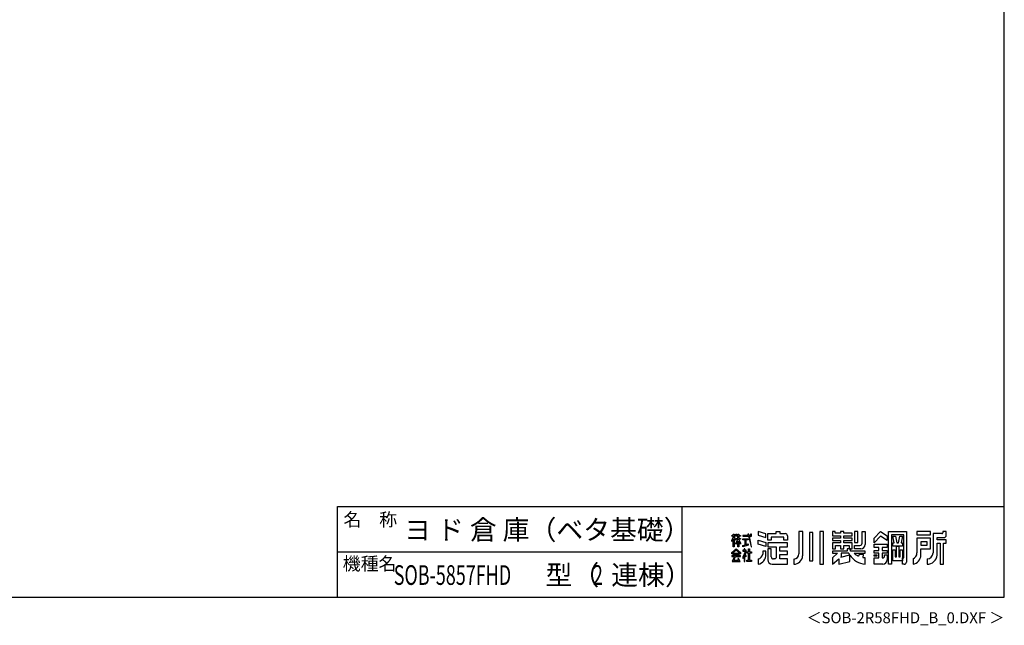
# Model space of a CAD drawing. Extents: x 868 to 32764, y 310 to 22484.
# Drawn here: x 14745 to 32764, y 310 to 11397 of the extents above; entities that cross this region are included whole.
import ezdxf
from ezdxf.enums import TextEntityAlignment as Align

# ---------------------------------------------------------------- set-up
doc = ezdxf.new("R2010")
doc.units = 0
doc.header["$LTSCALE"] = 80
doc.header["$MEASUREMENT"] = 0
for name, color, linetype in [('FILENAME', 7, 'CONTINUOUS'), ('NAME', 20, 'CONTINUOUS'), ('WAKUMOJI-01', 130, 'CONTINUOUS'), ('WAKUSEN-01', 50, 'CONTINUOUS'), ('WAKUSEN-02', 130, 'CONTINUOUS'), ('YODOROGO', 130, 'CONTINUOUS')]:
    doc.layers.add(name, color=color, linetype=linetype)
doc.styles.add('00', font='ROMANS', dxfattribs={"width": 0.666667, "bigfont": 'BIGFONT'})
doc.styles.add('01', font='ROMANS', dxfattribs={"height": 3, "bigfont": 'BIGFONT'})
doc.styles.add('FILENAME', font='romans', dxfattribs={"height": 200, "bigfont": 'bigfont'})
doc.styles.add('WAKUMOJI', font='SIMPLEX', dxfattribs={"height": 3, "bigfont": 'BIGFONT'})

msp = doc.modelspace()

# ---------------------------------------------------------------- linework, layer by layer
at = {"layer": 'WAKUSEN-01'}
for p, q in [((32764, 828), (32764, 22484)), ((20560, 2484), (32764, 2484)), ((20560, 2484), (32764, 2484)), ((20560, 828), (20560, 2484)), ((868, 828), (32764, 828))]:
    msp.add_line(p, q, dxfattribs=at)
at = {"layer": 'WAKUSEN-02'}
for p, q in [((26868, 828), (26868, 2484)), ((20560, 1656), (26868, 1656)), ((20560, 1656), (26868, 1656))]:
    msp.add_line(p, q, dxfattribs=at)
at = {"layer": 'YODOROGO'}
for p, q in [((28402, 1985), (28258, 2028)), ((28258, 2028), (28258, 1960)), ((28402, 1985), (28258, 2028)), ((28258, 2028), (28258, 1960)), ((28402, 1917), (28402, 1985)), ((28402, 1917), (28402, 1985)), ((28434, 1988), (28586, 1988)), ((28434, 1868), (28434, 1988)), ((28434, 1988), (28586, 1988)), ((28434, 1868), (28434, 1988)), ((28586, 2028), (28658, 2028)), ((28586, 1988), (28586, 2028)), ((28586, 2028), (28658, 2028)), ((28586, 1988), (28586, 2028)), ((28658, 2028), (28658, 1988)), ((28658, 2028), (28658, 1988)), ((28658, 1988), (28754, 1988)), ((28658, 1988), (28754, 1988)), ((29002, 2028), (29002, 1620)), ((29074, 2028), (29002, 2028)), ((29002, 2028), (29002, 1620)), ((29074, 2028), (29002, 2028)), ((29074, 1580), (29074, 2028)), ((29074, 1580), (29074, 2028)), ((29198, 2008), (29198, 1492)), ((29262, 2008), (29198, 2008)), ((29198, 2008), (29198, 1492)), ((29262, 2008), (29198, 2008)), ((29262, 1492), (29262, 2008)), ((29262, 1492), (29262, 2008)), ((29386, 2028), (29386, 1428)), ((29458, 2028), (29386, 2028)), ((29386, 2028), (29386, 1428)), ((29458, 2028), (29386, 2028)), ((29458, 1428), (29458, 2028)), ((29458, 1428), (29458, 2028)), ((29618, 2028), (29618, 1948)), ((29666, 2028), (29618, 2028)), ((29618, 2028), (29618, 1948)), ((29666, 2028), (29618, 2028)), ((29666, 1996), (29666, 2028)), ((29666, 1996), (29666, 2028)), ((29766, 1996), (29666, 1996)), ((29766, 1996), (29666, 1996)), ((29766, 2028), (29766, 1996)), ((29830, 2028), (29766, 2028)), ((29766, 2028), (29766, 1996)), ((29830, 2028), (29766, 2028)), ((29830, 1996), (29830, 2028)), ((29830, 1996), (29830, 2028)), ((29978, 1996), (29830, 1996)), ((29978, 1996), (29830, 1996)), ((29978, 1948), (29978, 1996)), ((29978, 1948), (29978, 1996)), ((30082, 2028), (30022, 2028)), ((30022, 2028), (30022, 1828)), ((30082, 2028), (30022, 2028)), ((30022, 2028), (30022, 1828)), ((30082, 1828), (30082, 2028)), ((30082, 1828), (30082, 2028)), ((30162, 2028), (30218, 2028)), ((30162, 1812), (30162, 2028)), ((30162, 2028), (30218, 2028)), ((30162, 1812), (30162, 2028)), ((30218, 2028), (30218, 1788)), ((30218, 2028), (30218, 1788)), ((30382, 1908), (30498, 2028)), ((30382, 1908), (30498, 2028)), ((30498, 2028), (30618, 1948)), ((30498, 2028), (30618, 1948)), ((30646, 1428), (30646, 2028)), ((30646, 2028), (30974, 2028)), ((30646, 1428), (30646, 2028)), ((30646, 2028), (30974, 2028)), ((30974, 2028), (30974, 1468)), ((30974, 2028), (30974, 1468)), ((31414, 2028), (31166, 2028)), ((31166, 2028), (31166, 1964)), ((31414, 2028), (31166, 2028)), ((31166, 2028), (31166, 1964)), ((31414, 1964), (31414, 2028)), ((31414, 1964), (31414, 2028)), ((31462, 1988), (31462, 1636)), ((31622, 1988), (31462, 1988)), ((31462, 1988), (31462, 1636)), ((31622, 1988), (31462, 1988)), ((31638, 2028), (31638, 2004)), ((31702, 2028), (31638, 2028)), ((31638, 2028), (31638, 2004)), ((31702, 2028), (31638, 2028)), ((31702, 1956), (31702, 2028)), ((31702, 1956), (31702, 2028)), ((27778, 1956), (27802, 1956)), ((27778, 1940), (27778, 1956)), ((27778, 1956), (27802, 1956)), ((27778, 1940), (27778, 1956)), ((27802, 1940), (27778, 1940)), ((27802, 1940), (27778, 1940)), ((27778, 1860), (27802, 1915)), ((27778, 1860), (27802, 1915)), ((27802, 1891), (27778, 1844)), ((27802, 1891), (27778, 1844)), ((27778, 1844), (27778, 1860)), ((27778, 1844), (27778, 1860)), ((27802, 1980), (27818, 1980)), ((27802, 1956), (27802, 1980)), ((27802, 1980), (27818, 1980)), ((27802, 1956), (27802, 1980)), ((27802, 1915), (27802, 1940)), ((27802, 1915), (27802, 1940)), ((27802, 1748), (27802, 1891)), ((27802, 1748), (27802, 1891)), ((27818, 1980), (27818, 1956)), ((27818, 1980), (27818, 1956)), ((27818, 1956), (27850, 1956)), ((27818, 1956), (27850, 1956)), ((27818, 1940), (27818, 1918)), ((27890, 1940), (27818, 1940)), ((27818, 1940), (27818, 1918)), ((27890, 1940), (27818, 1940)), ((27818, 1918), (27842, 1884)), ((27818, 1918), (27842, 1884)), ((27818, 1894), (27818, 1748)), ((27842, 1868), (27818, 1894)), ((27818, 1894), (27818, 1748)), ((27842, 1868), (27818, 1894)), ((27842, 1884), (27842, 1868)), ((27842, 1884), (27842, 1868)), ((27850, 1980), (27866, 1980)), ((27850, 1956), (27850, 1980)), ((27850, 1980), (27866, 1980)), ((27850, 1956), (27850, 1980)), ((27850, 1813), (27890, 1880)), ((27850, 1813), (27890, 1880)), ((27890, 1848), (27850, 1797)), ((27890, 1848), (27850, 1797)), ((27850, 1797), (27850, 1813)), ((27850, 1797), (27850, 1813)), ((27858, 1901), (27890, 1901)), ((27858, 1885), (27858, 1901)), ((27858, 1901), (27890, 1901)), ((27858, 1885), (27858, 1901)), ((27890, 1885), (27858, 1885)), ((27890, 1885), (27858, 1885)), ((27866, 1980), (27866, 1956)), ((27866, 1980), (27866, 1956)), ((27866, 1956), (27890, 1956)), ((27866, 1956), (27890, 1956)), ((27890, 1980), (27906, 1980)), ((27890, 1956), (27890, 1980)), ((27890, 1980), (27906, 1980)), ((27890, 1956), (27890, 1980)), ((27890, 1901), (27890, 1940)), ((27890, 1901), (27890, 1940)), ((27890, 1880), (27890, 1885)), ((27890, 1880), (27890, 1885)), ((27890, 1748), (27890, 1848)), ((27890, 1748), (27890, 1848)), ((27906, 1980), (27906, 1956)), ((27906, 1980), (27906, 1956)), ((27906, 1956), (27938, 1956)), ((27906, 1956), (27938, 1956)), ((27906, 1940), (27906, 1901)), ((27938, 1940), (27906, 1940)), ((27906, 1940), (27906, 1901)), ((27938, 1940), (27906, 1940)), ((27906, 1901), (27938, 1901)), ((27906, 1901), (27938, 1901)), ((27906, 1885), (27906, 1881)), ((27938, 1885), (27906, 1885)), ((27906, 1885), (27906, 1881)), ((27938, 1885), (27906, 1885)), ((27906, 1881), (27938, 1813)), ((27906, 1881), (27938, 1813)), ((27906, 1849), (27906, 1748)), ((27938, 1797), (27906, 1849)), ((27906, 1849), (27906, 1748)), ((27938, 1797), (27906, 1849)), ((27938, 1956), (27938, 1940)), ((27938, 1956), (27938, 1940)), ((27938, 1901), (27938, 1885)), ((27938, 1901), (27938, 1885)), ((27938, 1813), (27938, 1797)), ((27938, 1813), (27938, 1797)), ((27978, 1956), (27978, 1940)), ((28077, 1956), (27978, 1956)), ((27978, 1956), (27978, 1940)), ((28077, 1956), (27978, 1956)), ((27978, 1940), (28080, 1940)), ((27978, 1940), (28080, 1940)), ((27978, 1893), (28078, 1893)), ((27978, 1873), (27978, 1893)), ((27978, 1893), (28078, 1893)), ((27978, 1873), (27978, 1893)), ((28022, 1873), (27978, 1873)), ((28022, 1873), (27978, 1873)), ((28022, 1785), (28022, 1873)), ((28022, 1785), (28022, 1873)), ((28034, 1873), (28034, 1787)), ((28078, 1873), (28034, 1873)), ((28034, 1873), (28034, 1787)), ((28078, 1873), (28034, 1873)), ((28071, 1980), (28077, 1956)), ((28091, 1980), (28071, 1980)), ((28071, 1980), (28077, 1956)), ((28091, 1980), (28071, 1980)), ((28078, 1893), (28078, 1873)), ((28078, 1893), (28078, 1873)), ((28080, 1940), (28130, 1748)), ((28080, 1940), (28130, 1748)), ((28096, 1956), (28091, 1980)), ((28096, 1956), (28091, 1980)), ((28122, 1956), (28096, 1956)), ((28122, 1956), (28096, 1956)), ((28099, 1940), (28138, 1940)), ((28138, 1748), (28099, 1940)), ((28099, 1940), (28138, 1940)), ((28138, 1748), (28099, 1940)), ((28122, 1980), (28122, 1956)), ((28138, 1980), (28122, 1980)), ((28122, 1980), (28122, 1956)), ((28138, 1980), (28122, 1980)), ((28138, 1956), (28138, 1980)), ((28138, 1956), (28138, 1980)), ((28138, 1940), (28138, 1956)), ((28138, 1940), (28138, 1956)), ((28258, 1960), (28402, 1917)), ((28258, 1960), (28402, 1917)), ((28258, 1868), (28402, 1825)), ((28258, 1796), (28258, 1868)), ((28258, 1868), (28402, 1825)), ((28258, 1796), (28258, 1868)), ((28402, 1825), (28402, 1753)), ((28402, 1825), (28402, 1753)), ((28498, 1868), (28434, 1868)), ((28498, 1868), (28434, 1868)), ((28794, 1820), (28434, 1820)), ((28434, 1820), (28434, 1748)), ((28794, 1820), (28434, 1820)), ((28434, 1820), (28434, 1748)), ((28730, 1924), (28498, 1924)), ((28498, 1924), (28498, 1868)), ((28730, 1924), (28498, 1924)), ((28498, 1924), (28498, 1868)), ((28730, 1868), (28730, 1924)), ((28730, 1868), (28730, 1924)), ((28794, 1868), (28730, 1868)), ((28794, 1868), (28730, 1868)), ((28794, 1948), (28794, 1868)), ((28794, 1948), (28794, 1868)), ((28794, 1748), (28794, 1820)), ((28794, 1748), (28794, 1820)), ((29618, 1948), (29766, 1948)), ((29618, 1948), (29766, 1948)), ((29618, 1908), (29618, 1860)), ((29766, 1908), (29618, 1908)), ((29618, 1908), (29618, 1860)), ((29766, 1908), (29618, 1908)), ((29618, 1860), (29766, 1860)), ((29618, 1860), (29766, 1860)), ((29618, 1820), (29618, 1708)), ((29766, 1820), (29618, 1820)), ((29618, 1820), (29618, 1708)), ((29766, 1820), (29618, 1820)), ((29766, 1948), (29766, 1908)), ((29766, 1948), (29766, 1908)), ((29766, 1860), (29766, 1820)), ((29766, 1860), (29766, 1820)), ((29830, 1948), (29978, 1948)), ((29830, 1908), (29830, 1948)), ((29830, 1948), (29978, 1948)), ((29830, 1908), (29830, 1948)), ((29978, 1908), (29830, 1908)), ((29978, 1908), (29830, 1908)), ((29830, 1860), (29978, 1860)), ((29830, 1820), (29830, 1860)), ((29830, 1860), (29978, 1860)), ((29830, 1820), (29830, 1860)), ((29978, 1820), (29830, 1820)), ((29978, 1820), (29830, 1820)), ((29978, 1860), (29978, 1908)), ((29978, 1860), (29978, 1908)), ((29978, 1708), (29978, 1820)), ((29978, 1708), (29978, 1820)), ((30022, 1828), (30082, 1828)), ((30022, 1828), (30082, 1828)), ((30498, 1940), (30382, 1820)), ((30498, 1940), (30382, 1820)), ((30382, 1820), (30382, 1908)), ((30382, 1820), (30382, 1908)), ((30618, 1860), (30498, 1940)), ((30618, 1860), (30498, 1940)), ((30618, 1948), (30618, 1860)), ((30618, 1948), (30618, 1860)), ((30698, 1964), (30698, 1428)), ((30926, 1964), (30698, 1964)), ((30698, 1964), (30698, 1428)), ((30926, 1964), (30698, 1964)), ((30724, 1940), (30772, 1940)), ((30750, 1820), (30724, 1940)), ((30724, 1940), (30772, 1940)), ((30750, 1820), (30724, 1940)), ((30724, 1820), (30750, 1820)), ((30724, 1756), (30724, 1820)), ((30724, 1820), (30750, 1820)), ((30724, 1756), (30724, 1820)), ((30772, 1940), (30798, 1820)), ((30772, 1940), (30798, 1820)), ((30798, 1820), (30826, 1820)), ((30798, 1820), (30826, 1820)), ((30826, 1820), (30852, 1940)), ((30826, 1820), (30852, 1940)), ((30852, 1940), (30900, 1940)), ((30852, 1940), (30900, 1940)), ((30900, 1940), (30874, 1820)), ((30900, 1940), (30874, 1820)), ((30874, 1820), (30900, 1820)), ((30874, 1820), (30900, 1820)), ((30900, 1820), (30900, 1756)), ((30900, 1820), (30900, 1756)), ((30926, 1548), (30926, 1964)), ((30926, 1548), (30926, 1964)), ((31166, 1964), (31414, 1964)), ((31166, 1964), (31414, 1964)), ((31414, 1908), (31166, 1908)), ((31166, 1908), (31166, 1636)), ((31414, 1908), (31166, 1908)), ((31166, 1908), (31166, 1636)), ((31238, 1836), (31238, 1780)), ((31350, 1836), (31238, 1836)), ((31238, 1836), (31238, 1780)), ((31350, 1836), (31238, 1836)), ((31350, 1780), (31350, 1836)), ((31350, 1780), (31350, 1836)), ((31414, 1708), (31414, 1908)), ((31414, 1708), (31414, 1908)), ((31534, 1916), (31662, 1916)), ((31534, 1876), (31534, 1916)), ((31534, 1916), (31662, 1916)), ((31534, 1876), (31534, 1916)), ((31702, 1876), (31534, 1876)), ((31702, 1876), (31534, 1876)), ((31534, 1596), (31534, 1812)), ((31534, 1812), (31590, 1812)), ((31534, 1596), (31534, 1812)), ((31534, 1812), (31590, 1812)), ((31590, 1812), (31590, 1428)), ((31590, 1812), (31590, 1428)), ((31654, 1428), (31654, 1812)), ((31654, 1812), (31702, 1812)), ((31654, 1428), (31654, 1812)), ((31654, 1812), (31702, 1812)), ((31702, 1812), (31702, 1876)), ((31702, 1812), (31702, 1876)), ((27778, 1644), (27858, 1708)), ((27778, 1644), (27858, 1708)), ((27858, 1684), (27778, 1620)), ((27858, 1684), (27778, 1620)), ((27778, 1620), (27778, 1644)), ((27778, 1620), (27778, 1644)), ((27818, 1748), (27802, 1748)), ((27818, 1748), (27802, 1748)), ((27810, 1609), (27810, 1633)), ((27810, 1633), (27906, 1633)), ((27810, 1609), (27810, 1633)), ((27810, 1633), (27906, 1633)), ((27858, 1708), (27938, 1644)), ((27858, 1708), (27938, 1644)), ((27938, 1620), (27858, 1684)), ((27938, 1620), (27858, 1684)), ((27906, 1748), (27890, 1748)), ((27906, 1748), (27890, 1748)), ((27906, 1633), (27906, 1609)), ((27906, 1633), (27906, 1609)), ((27938, 1644), (27938, 1620)), ((27938, 1644), (27938, 1620)), ((27978, 1772), (28022, 1785)), ((27978, 1772), (28022, 1785)), ((28078, 1776), (27978, 1748)), ((28078, 1776), (27978, 1748)), ((27978, 1748), (27978, 1772)), ((27978, 1748), (27978, 1772)), ((27978, 1684), (27978, 1668)), ((28002, 1684), (27978, 1684)), ((27978, 1684), (27978, 1668)), ((28002, 1684), (27978, 1684)), ((28026, 1668), (27978, 1557)), ((27978, 1668), (28026, 1668)), ((28026, 1668), (27978, 1557)), ((27978, 1668), (28026, 1668)), ((28002, 1708), (28002, 1684)), ((28018, 1708), (28002, 1708)), ((28002, 1708), (28002, 1684)), ((28018, 1708), (28002, 1708)), ((28018, 1684), (28018, 1708)), ((28018, 1684), (28018, 1708)), ((28041, 1684), (28018, 1684)), ((28041, 1684), (28018, 1684)), ((28020, 1611), (28041, 1660)), ((28020, 1611), (28041, 1660)), ((28034, 1787), (28078, 1799)), ((28034, 1787), (28078, 1799)), ((28041, 1660), (28041, 1684)), ((28041, 1660), (28041, 1684)), ((28050, 1656), (28082, 1656)), ((28050, 1632), (28050, 1656)), ((28050, 1656), (28082, 1656)), ((28050, 1632), (28050, 1656)), ((28082, 1632), (28050, 1632)), ((28082, 1632), (28050, 1632)), ((28078, 1799), (28078, 1776)), ((28078, 1799), (28078, 1776)), ((28082, 1656), (28082, 1708)), ((28082, 1708), (28098, 1708)), ((28082, 1656), (28082, 1708)), ((28082, 1708), (28098, 1708)), ((28082, 1500), (28082, 1632)), ((28082, 1500), (28082, 1632)), ((28098, 1708), (28098, 1656)), ((28098, 1708), (28098, 1656)), ((28098, 1656), (28138, 1656)), ((28098, 1656), (28138, 1656)), ((28098, 1632), (28098, 1500)), ((28138, 1632), (28098, 1632)), ((28098, 1632), (28098, 1500)), ((28138, 1632), (28098, 1632)), ((28130, 1748), (28138, 1748)), ((28130, 1748), (28138, 1748)), ((28138, 1656), (28138, 1632)), ((28138, 1656), (28138, 1632)), ((28402, 1753), (28258, 1796)), ((28402, 1753), (28258, 1796)), ((28402, 1668), (28346, 1668)), ((28346, 1668), (28346, 1612)), ((28402, 1668), (28346, 1668)), ((28346, 1668), (28346, 1612)), ((28402, 1612), (28402, 1668)), ((28402, 1612), (28402, 1668)), ((28434, 1748), (28586, 1748)), ((28434, 1748), (28586, 1748)), ((28434, 1708), (28434, 1508)), ((28498, 1708), (28434, 1708)), ((28434, 1708), (28434, 1508)), ((28498, 1708), (28434, 1708)), ((28498, 1564), (28498, 1708)), ((28498, 1564), (28498, 1708)), ((28586, 1748), (28586, 1548)), ((28586, 1748), (28586, 1548)), ((28658, 1668), (28658, 1748)), ((28658, 1748), (28794, 1748)), ((28658, 1668), (28658, 1748)), ((28658, 1748), (28794, 1748)), ((28794, 1668), (28658, 1668)), ((28794, 1668), (28658, 1668)), ((28794, 1604), (28794, 1668)), ((28794, 1604), (28794, 1668)), ((29618, 1708), (29674, 1708)), ((29618, 1708), (29674, 1708)), ((29618, 1668), (29618, 1628)), ((29886, 1668), (29618, 1668)), ((29618, 1668), (29618, 1628)), ((29886, 1668), (29618, 1668)), ((29618, 1668), (29618, 1628)), ((29886, 1668), (29618, 1668)), ((29618, 1668), (29618, 1628)), ((29886, 1668), (29618, 1668)), ((29713, 1628), (29618, 1548)), ((29618, 1628), (29713, 1628)), ((29713, 1628), (29618, 1548)), ((29618, 1628), (29713, 1628)), ((29713, 1628), (29618, 1548)), ((29618, 1628), (29713, 1628)), ((29713, 1628), (29618, 1548)), ((29618, 1628), (29713, 1628)), ((29674, 1708), (29674, 1772)), ((29674, 1772), (29766, 1772)), ((29674, 1708), (29674, 1772)), ((29674, 1772), (29766, 1772)), ((29766, 1772), (29766, 1708)), ((29766, 1772), (29766, 1708)), ((29766, 1708), (29830, 1708)), ((29766, 1708), (29830, 1708)), ((29918, 1628), (29778, 1628)), ((29778, 1628), (29778, 1562)), ((29918, 1628), (29778, 1628)), ((29778, 1628), (29778, 1562)), ((29830, 1772), (29922, 1772)), ((29830, 1708), (29830, 1772)), ((29830, 1772), (29922, 1772)), ((29830, 1708), (29830, 1772)), ((29950, 1708), (29886, 1708)), ((29950, 1708), (29886, 1708)), ((29886, 1708), (29886, 1668)), ((29886, 1708), (29886, 1668)), ((29950, 1708), (29886, 1708)), ((29950, 1708), (29886, 1708)), ((29886, 1708), (29886, 1668)), ((29886, 1708), (29886, 1668)), ((29922, 1772), (29922, 1708)), ((29922, 1772), (29922, 1708)), ((29922, 1708), (29978, 1708)), ((29922, 1708), (29978, 1708)), ((29950, 1668), (29950, 1708)), ((29950, 1668), (29950, 1708)), ((29950, 1668), (29950, 1708)), ((29950, 1668), (29950, 1708)), ((30218, 1668), (29950, 1668)), ((30218, 1668), (29950, 1668)), ((30218, 1668), (29950, 1668)), ((30218, 1668), (29950, 1668)), ((30018, 1628), (30218, 1628)), ((30018, 1628), (30218, 1628)), ((30018, 1628), (30218, 1628)), ((30018, 1628), (30218, 1628)), ((30022, 1772), (30122, 1772)), ((30022, 1708), (30022, 1772)), ((30022, 1772), (30122, 1772)), ((30022, 1708), (30022, 1772)), ((30138, 1708), (30022, 1708)), ((30138, 1708), (30022, 1708)), ((30218, 1628), (30218, 1668)), ((30218, 1628), (30218, 1668)), ((30218, 1628), (30218, 1668)), ((30218, 1628), (30218, 1668)), ((30382, 1796), (30618, 1796)), ((30382, 1736), (30382, 1796)), ((30382, 1796), (30618, 1796)), ((30382, 1736), (30382, 1796)), ((30466, 1736), (30382, 1736)), ((30466, 1736), (30382, 1736)), ((30382, 1628), (30382, 1680)), ((30382, 1680), (30466, 1680)), ((30382, 1628), (30382, 1680)), ((30382, 1680), (30466, 1680)), ((30466, 1628), (30382, 1628)), ((30466, 1628), (30382, 1628)), ((30466, 1680), (30466, 1736)), ((30466, 1680), (30466, 1736)), ((30466, 1548), (30466, 1628)), ((30466, 1548), (30466, 1628)), ((30618, 1736), (30530, 1736)), ((30530, 1736), (30530, 1680)), ((30618, 1736), (30530, 1736)), ((30530, 1736), (30530, 1680)), ((30530, 1680), (30618, 1680)), ((30530, 1680), (30618, 1680)), ((30618, 1628), (30530, 1628)), ((30530, 1628), (30530, 1548)), ((30618, 1628), (30530, 1628)), ((30530, 1628), (30530, 1548)), ((30618, 1796), (30618, 1736)), ((30618, 1796), (30618, 1736)), ((30618, 1680), (30618, 1628)), ((30618, 1680), (30618, 1628)), ((30900, 1756), (30724, 1756)), ((30900, 1756), (30724, 1756)), ((30724, 1492), (30724, 1692)), ((30724, 1692), (30764, 1692)), ((30724, 1492), (30724, 1692)), ((30724, 1692), (30764, 1692)), ((30764, 1692), (30764, 1564)), ((30764, 1692), (30764, 1564)), ((30792, 1564), (30792, 1756)), ((30792, 1756), (30832, 1756)), ((30792, 1564), (30792, 1756)), ((30792, 1756), (30832, 1756)), ((30832, 1756), (30832, 1564)), ((30832, 1756), (30832, 1564)), ((30860, 1564), (30860, 1692)), ((30860, 1692), (30900, 1692)), ((30860, 1564), (30860, 1692)), ((30860, 1692), (30900, 1692)), ((30900, 1692), (30900, 1492)), ((30900, 1692), (30900, 1492)), ((31238, 1780), (31350, 1780)), ((31238, 1780), (31350, 1780)), ((31238, 1596), (31238, 1708)), ((31238, 1708), (31414, 1708)), ((31238, 1596), (31238, 1708)), ((31238, 1708), (31414, 1708)), ((27778, 1589), (27778, 1569)), ((27938, 1589), (27778, 1589)), ((27778, 1589), (27778, 1569)), ((27938, 1589), (27778, 1589)), ((27778, 1569), (27825, 1569)), ((27778, 1569), (27825, 1569)), ((27825, 1569), (27786, 1476)), ((27825, 1569), (27786, 1476)), ((27786, 1476), (27930, 1476)), ((27786, 1476), (27930, 1476)), ((27906, 1609), (27810, 1609)), ((27906, 1609), (27810, 1609)), ((27816, 1496), (27845, 1569)), ((27816, 1496), (27845, 1569)), ((27902, 1496), (27816, 1496)), ((27902, 1496), (27816, 1496)), ((27845, 1569), (27938, 1569)), ((27845, 1569), (27938, 1569)), ((27885, 1536), (27902, 1496)), ((27901, 1536), (27885, 1536)), ((27885, 1536), (27902, 1496)), ((27901, 1536), (27885, 1536)), ((27930, 1476), (27901, 1536)), ((27930, 1476), (27901, 1536)), ((27938, 1569), (27938, 1589)), ((27938, 1569), (27938, 1589)), ((27978, 1533), (28002, 1580)), ((27978, 1533), (28002, 1580)), ((27978, 1557), (27978, 1533)), ((27978, 1557), (27978, 1533)), ((28002, 1580), (28002, 1476)), ((28002, 1580), (28002, 1476)), ((28002, 1476), (28018, 1476)), ((28002, 1476), (28018, 1476)), ((28018, 1585), (28042, 1563)), ((28018, 1476), (28018, 1585)), ((28018, 1585), (28042, 1563)), ((28018, 1476), (28018, 1585)), ((28042, 1583), (28020, 1611)), ((28042, 1583), (28020, 1611)), ((28042, 1563), (28042, 1583)), ((28042, 1563), (28042, 1583)), ((28050, 1500), (28082, 1500)), ((28050, 1476), (28050, 1500)), ((28050, 1500), (28082, 1500)), ((28050, 1476), (28050, 1500)), ((28138, 1476), (28050, 1476)), ((28138, 1476), (28050, 1476)), ((28098, 1500), (28138, 1500)), ((28098, 1500), (28138, 1500)), ((28138, 1500), (28138, 1476)), ((28138, 1500), (28138, 1476)), ((28258, 1524), (28258, 1428)), ((28258, 1524), (28258, 1428)), ((28562, 1524), (28538, 1524)), ((28562, 1524), (28538, 1524)), ((28658, 1604), (28794, 1604)), ((28658, 1524), (28658, 1604)), ((28658, 1604), (28794, 1604)), ((28658, 1524), (28658, 1604)), ((28794, 1524), (28658, 1524)), ((28794, 1524), (28658, 1524)), ((28794, 1428), (28794, 1524)), ((28794, 1428), (28794, 1524)), ((28914, 1524), (28914, 1428)), ((28914, 1524), (28914, 1428)), ((29198, 1492), (29262, 1492)), ((29198, 1492), (29262, 1492)), ((29618, 1548), (29618, 1428)), ((29618, 1548), (29618, 1428)), ((29618, 1548), (29618, 1428)), ((29618, 1548), (29618, 1428)), ((29618, 1428), (29738, 1528)), ((29618, 1428), (29738, 1528)), ((29618, 1428), (29738, 1528)), ((29618, 1428), (29738, 1528)), ((29738, 1528), (29738, 1428)), ((29738, 1528), (29738, 1428)), ((29738, 1528), (29738, 1428)), ((29738, 1528), (29738, 1428)), ((29738, 1428), (29938, 1481)), ((29738, 1428), (29938, 1481)), ((29738, 1428), (29938, 1481)), ((29738, 1428), (29938, 1481)), ((29771, 1557), (29934, 1600)), ((29771, 1557), (29934, 1600)), ((29778, 1562), (29771, 1557)), ((29778, 1562), (29771, 1557)), ((29938, 1481), (29938, 1595)), ((29938, 1481), (29938, 1595)), ((29938, 1481), (29938, 1595)), ((29938, 1481), (29938, 1595)), ((30106, 1604), (30098, 1576)), ((30106, 1604), (30098, 1576)), ((30106, 1604), (30098, 1576)), ((30106, 1604), (30098, 1576)), ((30190, 1604), (30106, 1604)), ((30190, 1604), (30106, 1604)), ((30190, 1604), (30106, 1604)), ((30190, 1604), (30106, 1604)), ((30178, 1552), (30190, 1604)), ((30178, 1552), (30190, 1604)), ((30178, 1552), (30190, 1604)), ((30178, 1552), (30190, 1604)), ((30218, 1428), (30218, 1548)), ((30218, 1428), (30218, 1548)), ((30218, 1428), (30218, 1548)), ((30218, 1428), (30218, 1548)), ((30382, 1602), (30434, 1602)), ((30382, 1574), (30382, 1602)), ((30382, 1602), (30434, 1602)), ((30382, 1574), (30382, 1602)), ((30434, 1574), (30382, 1574)), ((30434, 1574), (30382, 1574)), ((30382, 1548), (30466, 1548)), ((30382, 1428), (30382, 1548)), ((30382, 1548), (30466, 1548)), ((30382, 1428), (30382, 1548)), ((30386, 1598), (30430, 1598)), ((30386, 1578), (30386, 1598)), ((30386, 1598), (30430, 1598)), ((30386, 1578), (30386, 1598)), ((30430, 1578), (30386, 1578)), ((30430, 1578), (30386, 1578)), ((30390, 1594), (30426, 1594)), ((30390, 1582), (30390, 1594)), ((30390, 1594), (30426, 1594)), ((30390, 1582), (30390, 1594)), ((30426, 1582), (30390, 1582)), ((30426, 1582), (30390, 1582)), ((30394, 1590), (30422, 1590)), ((30394, 1586), (30394, 1590)), ((30394, 1590), (30422, 1590)), ((30394, 1586), (30394, 1590)), ((30422, 1586), (30394, 1586)), ((30422, 1586), (30394, 1586)), ((30422, 1590), (30422, 1586)), ((30422, 1590), (30422, 1586)), ((30426, 1594), (30426, 1582)), ((30426, 1594), (30426, 1582)), ((30430, 1598), (30430, 1578)), ((30430, 1598), (30430, 1578)), ((30434, 1602), (30434, 1574)), ((30434, 1602), (30434, 1574)), ((30530, 1548), (30546, 1548)), ((30530, 1548), (30546, 1548)), ((30570, 1600), (30618, 1600)), ((30570, 1572), (30570, 1600)), ((30570, 1600), (30618, 1600)), ((30570, 1572), (30570, 1600)), ((30618, 1600), (30618, 1508)), ((30618, 1600), (30618, 1508)), ((30900, 1492), (30724, 1492)), ((30900, 1492), (30724, 1492)), ((30764, 1564), (30792, 1564)), ((30764, 1564), (30792, 1564)), ((30832, 1564), (30860, 1564)), ((30832, 1564), (30860, 1564)), ((30900, 1548), (30926, 1548)), ((30900, 1428), (30900, 1548)), ((30900, 1548), (30926, 1548)), ((30900, 1428), (30900, 1548)), ((31094, 1524), (31094, 1428)), ((31094, 1524), (31094, 1428)), ((31350, 1528), (31350, 1428)), ((31350, 1528), (31350, 1428)), ((28514, 1428), (28794, 1428)), ((28514, 1428), (28794, 1428)), ((29386, 1428), (29458, 1428)), ((29386, 1428), (29458, 1428)), ((30538, 1428), (30382, 1428)), ((30538, 1428), (30382, 1428)), ((30698, 1428), (30646, 1428)), ((30698, 1428), (30646, 1428)), ((30934, 1428), (30900, 1428)), ((30934, 1428), (30900, 1428)), ((31590, 1428), (31654, 1428)), ((31590, 1428), (31654, 1428))]:
    msp.add_line(p, q, dxfattribs=at)
for centre, radius, start, end in [((28754, 1948), 40, 0, 90), ((28754, 1948), 40, 0, 90), ((31622, 2004), 16, 270, 0), ((31622, 2004), 16, 270, 0), ((30122, 1812), 40, 270, 0), ((30122, 1812), 40, 270, 0), ((31662, 1956), 40, 270, 0), ((31662, 1956), 40, 270, 0), ((30254, 1808), 382, 208.1411, 212.921), ((30254, 1808), 382, 208.1411, 212.921), ((30230, 1869), 321, 228.6181, 245.6603), ((30230, 1869), 321, 228.6181, 245.6603), ((30230, 1869), 321, 228.6181, 245.6603), ((30230, 1869), 321, 228.6181, 245.6603), ((30138, 1788), 80, 270, 0), ((30138, 1788), 80, 270, 0), ((31040, 1638), 126, 295.3405, 359.189), ((31040, 1638), 126, 295.3405, 359.189), ((31352, 1638), 110, 269.0041, 358.9126), ((31352, 1638), 110, 269.0041, 358.9126), ((28226, 1601), 176, 280.3644, 3.5415), ((28236, 1634), 112, 281.2491, 348.7509), ((28226, 1601), 176, 280.3644, 3.5415), ((28236, 1634), 112, 281.2491, 348.7509), ((28514, 1508), 80, 180, 270), ((28514, 1508), 80, 180, 270), ((28538, 1564), 40, 180, 270), ((28538, 1564), 40, 180, 270), ((28562, 1548), 24, 270, 0), ((28562, 1548), 24, 270, 0), ((28907, 1618), 94.7, 274.0524, 0.9267), ((28907, 1618), 94.7, 274.0524, 0.9267), ((28909, 1593), 165, 271.5351, 355.5273), ((28909, 1593), 165, 271.5351, 355.5273), ((30254, 1808), 382, 213.9611, 264.4787), ((30254, 1808), 382, 213.9611, 264.4787), ((30254, 1808), 382, 213.9611, 264.4787), ((30254, 1808), 382, 213.9611, 264.4787), ((30230, 1869), 321, 260.6063, 267.779), ((30230, 1869), 321, 260.6063, 267.779), ((30230, 1869), 321, 260.6063, 267.779), ((30230, 1869), 321, 260.6063, 267.779), ((30538, 1508), 80, 270, 0), ((30538, 1508), 80, 270, 0), ((30546, 1572), 24, 270, 360), ((30546, 1572), 24, 270, 360), ((30934, 1468), 40, 270, 0), ((30934, 1468), 40, 270, 0), ((31060, 1603), 178, 281.0263, 357.7711), ((31060, 1603), 178, 281.0263, 357.7711), ((31354, 1608), 180, 268.6285, 356.1664), ((31354, 1608), 180, 268.6285, 356.1664)]:
    msp.add_arc(centre, radius, start, end, dxfattribs=at)

# ---------------------------------------------------------------- texts
at = {"layer": 'FILENAME', "style": 'FILENAME'}
msp.add_text('＜SOB-2R58FHD_B_0.DXF ＞', height=200, dxfattribs=at).set_placement((32764, 348), align=Align.RIGHT)
at = {"layer": 'NAME', "style": '01'}
for s, p in [('ヨ ド 倉 庫（ベタ基礎）', (21781, 1878)), ('型（  連棟）', (24368, 1050))]:
    msp.add_text(s, height=360, dxfattribs=at).set_placement(p)
at = {"layer": 'NAME', "style": '00', "width": 0.67}
for s, p in [('SOB-5857FHD', (21590, 1050)), ('2', (25234, 1050))]:
    msp.add_text(s, height=360, dxfattribs=at).set_placement(p)
at = {"layer": 'WAKUMOJI-01', "style": 'WAKUMOJI'}
for s, p in [('名\u3000称', (20670, 2126)), ('名\u3000称', (20670, 2126)), ('機種名', (20657, 1319)), ('機種名', (20657, 1319))]:
    msp.add_text(s, height=240, dxfattribs=at).set_placement(p)

doc.saveas('drawing.dxf')
